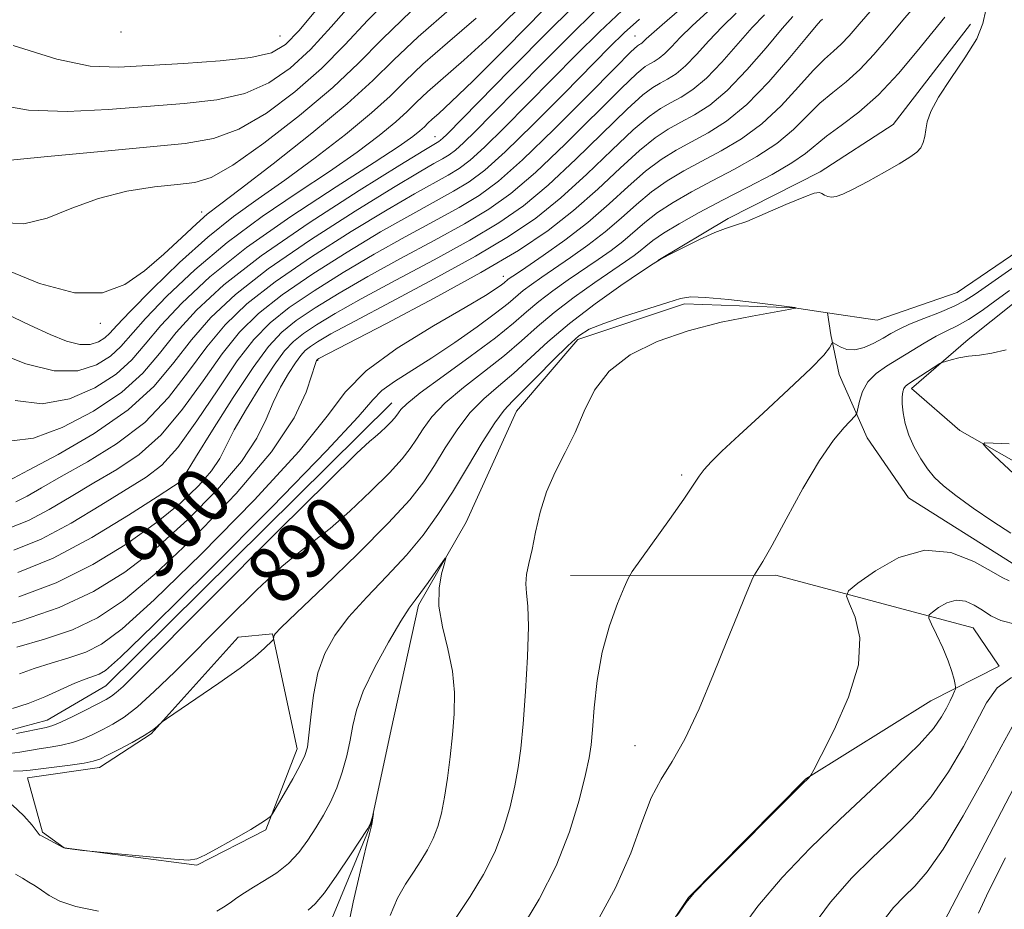
# Model space of a CAD drawing. Extents: x 2132300 to 2135200, y 334800 to 337700.
# Drawn here: x 2132813 to 2132952, y 337177 to 337302 of the extents above; entities that cross this region are included whole.
import ezdxf
from ezdxf.enums import TextEntityAlignment as Align

# ---------------------------------------------------------------- set-up
doc = ezdxf.new("R2010")
doc.units = 0
doc.header["$MEASUREMENT"] = 0
doc.linetypes.add('rvrstm', pattern=[117.1, 50, -3.9, 0.5, -3.9, 0.5, -3.9, 0.5, -3.9, 50])
for name, color, linetype, lineweight in [('DTM HARD BREAKLINE', 7, 'Continuous', 0), ('DTM SPOT ELEVATION', 2, 'Continuous', 13), ('INDEX CONTOUR', 41, 'Continuous', 13), ('INDEX CONTOUR LABEL', 244, 'Continuous', 0), ('INTERMEDIATE CONTOUR', 44, 'Continuous', 0), ('STREAM - RIVER SINGLE LINE', 142, 'rvrstm', 0)]:
    doc.layers.add(name, color=color, linetype=linetype, lineweight=lineweight)
doc.styles.add('Style-ITALICS', font='ITALICS.shx')

msp = doc.modelspace()

# ---------------------------------------------------------------- linework, layer by layer
at = {"layer": 'DTM HARD BREAKLINE'}
for points in [[(2132947.27, 337301.69, 888.37), (2132936.35, 337287.54, 888.37), (2132926.07, 337280.89, 888.32), (2132913.12, 337274.27, 888.23), (2132903.2, 337268.38, 888.01)], [(2132610.196, 337290.186, 874.503), (2132631.789, 337279.554, 874.694), (2132637.738, 337274.27, 875.299), (2132666.413, 337251.257, 878.862), (2132667.355, 337250.47, 877.773), (2132684.166, 337249.081, 878.655), (2132693.787, 337249.471, 879.307), (2132706.148, 337250.85, 884.059), (2132716.688, 337245.198, 887.509), (2132730.465, 337233.611, 887.314), (2132733.698, 337232.038, 887.429), (2132758.704, 337230.541, 888.614), (2132766.166, 337224.804, 889.15), (2132784.964, 337206.775, 890.909), (2132788.529, 337204.393, 890.985), (2132795.01, 337202.36, 891.75), (2132810.19, 337201.698, 892.439), (2132817.205, 337203.6, 892.706), (2132825.492, 337208.437, 892.974), (2132865.747, 337248.305, 892.745)], [(2132971.416, 337232.828, 894.788), (2132956.52, 337238.3, 894.55), (2132945.77, 337244.42, 893.79), (2132938.96, 337250.35, 892.41), (2132946.92, 337257.24, 891.63), (2132956.67, 337265.01, 891.39), (2132969.59, 337275.46, 890.75), (2132974.25, 337289.98, 890.65)], [(2132951.3, 337211.18, 895.81), (2132947.647, 337216.576, 895.099), (2132919.832, 337224.017, 890.348), (2132890.919, 337223.981, 887.056)], [(2132844.11, 337215.26, 888.42), (2132848.929, 337215.739, 888.076), (2132852.442, 337199.552, 886.508), (2132847.995, 337188.135, 885.896), (2132838.274, 337183.149, 885.934), (2132819.617, 337185.573, 886.011), (2132816.54, 337187.797, 886.164), (2132814.44, 337195.46, 887.25)], [(2132844.11, 337215.26, 888.42), (2132831.86, 337201.67, 887.94), (2132824.56, 337196.9, 887.42), (2132814.44, 337195.46, 887.25)], [(2132862.54, 337054.18, 898.45), (2132871.63, 337081.62, 892.06), (2132875.29, 337109.62, 889.84), (2132880.07, 337131.65, 890.39), (2132892.84, 337156.49, 892.01), (2132907.54, 337178.59, 891.98), (2132924.05, 337195.3, 891.96), (2132941.69, 337206.29, 892.96), (2132951.3, 337211.18, 895.81)]]:
    msp.add_polyline3d(points, dxfattribs=at)
at = {"layer": 'DTM SPOT ELEVATION'}
for p in [(2132827.605, 337300.593, 931.72), (2132850, 337300, 931.13), (2132900, 337300, 906.85), (2132871.859, 337285.835, 914.74), (2132838.976, 337275.205, 922.524), (2132881.439, 337266.141, 896.61), (2132824.676, 337259.511, 921.601), (2132855.33, 337254.31, 897.88), (2132906.58, 337238.15, 887.68), (2132835.873, 337237.307, 904.123), (2132900, 337200, 889.25)]:
    msp.add_point(p, dxfattribs=at)
at = {"layer": 'INDEX CONTOUR', "flags": 128}
for points, elevation in [([(2132812.432, 337298.687), (2132818.555, 337296.75), (2132823.288, 337295.781), (2132827.266, 337295.613), (2132831.431, 337295.845), (2132836.411, 337296.153), (2132841.557, 337296.513), (2132845.908, 337296.974), (2132848.798, 337297.638), (2132850.78, 337298.8), (2132852.708, 337300.804), (2132855.261, 337303.851)], 930), ([(2132812.809, 337234.34), (2132814.374, 337235.173), (2132816.405, 337236.345), (2132819.193, 337237.927), (2132822.875, 337239.974), (2132826.996, 337242.509), (2132830.954, 337245.546), (2132834.286, 337249.039), (2132837.108, 337252.705), (2132839.678, 337256.205), (2132842.285, 337259.31), (2132845.355, 337262.254), (2132849.338, 337265.381), (2132854.459, 337268.897), (2132860.016, 337272.445), (2132865.083, 337275.527), (2132868.94, 337277.772), (2132873.681, 337280.409), (2132875.23, 337281.348), (2132876.783, 337282.517), (2132878.799, 337284.332), (2132881.597, 337287.067), (2132884.935, 337290.433), (2132891.782, 337297.407), (2132895.003, 337300.607), (2132898.184, 337303.62)], 910), ([(2132808.129, 337216.117), (2132813.432, 337217.592), (2132818.896, 337219.464), (2132823.756, 337221.708), (2132828.163, 337224.437), (2132832.497, 337227.795), (2132836.981, 337231.818), (2132841.203, 337236.082), (2132844.592, 337240.056), (2132846.76, 337243.334), (2132848.061, 337246.026), (2132849.03, 337248.369), (2132850.087, 337250.536), (2132851.187, 337252.447), (2132852.168, 337253.957), (2132852.923, 337254.982), (2132853.571, 337255.674), (2132854.282, 337256.246), (2132855.307, 337256.929), (2132857.186, 337258.02), (2132860.534, 337259.838), (2132865.669, 337262.556), (2132871.721, 337265.777), (2132877.522, 337268.963), (2132882.199, 337271.734), (2132886.023, 337274.341), (2132889.563, 337277.194), (2132893.222, 337280.536), (2132896.759, 337283.935), (2132899.77, 337286.793), (2132901.979, 337288.676), (2132903.611, 337289.812), (2132905.018, 337290.596), (2132906.503, 337291.395), (2132908.169, 337292.475), (2132910.071, 337294.075), (2132912.216, 337296.317), (2132916.496, 337301.194), (2132918.242, 337303.003)], 900), ([(2132811.33, 337260.885), (2132814.77, 337259.263), (2132817.637, 337257.944), (2132819.947, 337257.008), (2132821.8, 337256.528), (2132823.285, 337256.545), (2132824.445, 337256.918), (2132825.315, 337257.465), (2132826.014, 337258.11), (2132827.018, 337259.202), (2132828.889, 337261.197), (2132831.985, 337264.347), (2132835.852, 337268.095), (2132839.831, 337271.679), (2132843.442, 337274.554), (2132846.919, 337277.042), (2132850.675, 337279.676), (2132854.942, 337282.82), (2132859.236, 337286.151), (2132862.893, 337289.171), (2132865.5, 337291.555), (2132867.635, 337293.666), (2132870.132, 337296.034), (2132873.584, 337299.048), (2132877.656, 337302.52)], 920), ([(2132811.953, 337198.904), (2132813.343, 337199.071), (2132816.082, 337199.531), (2132817.613, 337199.765), (2132819.212, 337200.04), (2132820.785, 337200.417), (2132822.258, 337200.94), (2132823.657, 337201.577), (2132825.033, 337202.274), (2132826.451, 337203.029), (2132828.039, 337204.023), (2132829.943, 337205.485), (2132832.294, 337207.604), (2132835.172, 337210.409), (2132842.668, 337217.924), (2132846.744, 337221.933), (2132850.261, 337225.23), (2132852.821, 337227.372), (2132854.867, 337228.901), (2132857.056, 337230.605), (2132859.834, 337233.044), (2132862.818, 337235.857), (2132865.417, 337238.452), (2132867.196, 337240.394), (2132868.348, 337241.862), (2132869.222, 337243.191), (2132870.152, 337244.665), (2132871.412, 337246.359), (2132873.262, 337248.298), (2132875.839, 337250.474), (2132878.787, 337252.758), (2132881.627, 337254.988), (2132884.025, 337257.053), (2132886.225, 337259.033), (2132888.612, 337261.059), (2132891.429, 337263.197), (2132894.344, 337265.257), (2132898.679, 337268.21), (2132899.883, 337269.052), (2132900.749, 337269.717), (2132901.54, 337270.388), (2132902.539, 337271.187), (2132904.031, 337272.212), (2132906.229, 337273.537), (2132909.052, 337275.114), (2132912.343, 337276.869), (2132915.898, 337278.711), (2132919.309, 337280.508), (2132922.118, 337282.117), (2132924.04, 337283.444), (2132926.995, 337285.882), (2132929.044, 337287.382), (2132931.55, 337289.28), (2132934.313, 337291.717), (2132937.127, 337294.719), (2132939.761, 337297.869), (2132941.981, 337300.631), (2132943.634, 337302.663)], 890), ([(2132952.762, 337264.162), (2132950.9, 337262.786), (2132948.884, 337261.331), (2132946.977, 337260.058), (2132945.365, 337259.147), (2132943.919, 337258.439), (2132942.431, 337257.693), (2132940.752, 337256.728), (2132935.433, 337253.463), (2132933.954, 337252.425), (2132932.803, 337251.257), (2132932.051, 337249.896), (2132931.622, 337248.547), (2132931.271, 337246.869), (2132931.033, 337246.459), (2132929.469, 337244.856), (2132927.964, 337243.041), (2132925.995, 337240.187), (2132923.653, 337236.228), (2132921.286, 337231.932), (2132919.307, 337228.268), (2132918.026, 337225.969), (2132917.328, 337224.809), (2132916.821, 337224.057), (2132916.624, 337223.648), (2132915.517, 337221.039), (2132914.422, 337218.395), (2132912.936, 337214.722), (2132911.083, 337210.085), (2132909.044, 337205.187), (2132907.04, 337200.887), (2132905.249, 337197.765), (2132903.673, 337195.286), (2132902.272, 337192.632), (2132900.952, 337189.153), (2132899.407, 337184.86), (2132897.278, 337179.929), (2132894.36, 337174.594)], 890), ([(2132954.537, 337196.283), (2132942.941, 337174.044)], 900)]:
    msp.add_lwpolyline(points, dxfattribs=dict(at, elevation=elevation))
at = {"layer": 'INTERMEDIATE CONTOUR', "flags": 128}
for points, elevation in [([(2132810.611, 337282.391), (2132816.8, 337282.97), (2132824.302, 337283.705), (2132836.639, 337284.876), (2132840.619, 337285.555), (2132844.206, 337286.875), (2132848.093, 337289.154), (2132852.107, 337292.14), (2132855.857, 337295.436), (2132859.123, 337298.754), (2132862.395, 337302.247), (2132866.333, 337306.178)], 926), ([(2132812.216, 337242.939), (2132815.306, 337243.337), (2132819.34, 337244.832), (2132823.739, 337247.124), (2132827.708, 337249.796), (2132830.684, 337252.514), (2132833.035, 337255.285), (2132835.362, 337258.202), (2132838.233, 337261.367), (2132842.095, 337264.926), (2132847.36, 337269.034), (2132854.118, 337273.684), (2132861.147, 337278.214), (2132866.903, 337281.802), (2132870.248, 337283.857), (2132872.385, 337285.134), (2132872.628, 337285.317), (2132872.942, 337285.6), (2132873.501, 337286.152), (2132882.437, 337295.249), (2132888.048, 337300.909), (2132893.322, 337306.123)], 914), ([(2132809.735, 337290.406), (2132814.583, 337289.57), (2132820.044, 337289.377), (2132825.784, 337289.659), (2132836.525, 337290.515), (2132841.089, 337291.034), (2132845.057, 337291.925), (2132848.446, 337293.396), (2132851.445, 337295.47), (2132854.282, 337298.12), (2132857.192, 337301.303), (2132860.402, 337304.907)], 928), ([(2132811.04, 337236.958), (2132814.586, 337238.828), (2132818.745, 337241.047), (2132823.825, 337243.996), (2132828.635, 337247.307), (2132832.279, 337250.668), (2132835.046, 337253.982), (2132837.52, 337257.203), (2132840.26, 337260.339), (2132843.725, 337263.59), (2132848.349, 337267.208), (2132854.288, 337271.29), (2132860.581, 337275.33), (2132865.993, 337278.665), (2132869.594, 337280.815), (2132871.694, 337282.02), (2132872.912, 337282.699), (2132873.808, 337283.241), (2132874.706, 337283.917), (2132875.871, 337284.966), (2132877.549, 337286.609), (2132879.905, 337288.99), (2132887.11, 337296.328), (2132891.525, 337300.758), (2132895.752, 337304.871)], 912), ([(2132812.884, 337201.69), (2132817.085, 337202.561), (2132817.997, 337202.82), (2132819.154, 337203.297), (2132820.819, 337204.098), (2132822.7, 337205.052), (2132825.518, 337206.517), (2132826.29, 337206.973), (2132826.95, 337207.47), (2132827.892, 337208.337), (2132830.037, 337210.465), (2132849.8, 337230.301), (2132856.77, 337237.243), (2132860.824, 337241.202), (2132862.617, 337242.861), (2132863.388, 337243.501), (2132864.142, 337244.163), (2132864.952, 337244.926), (2132865.657, 337245.631), (2132866.14, 337246.158), (2132866.453, 337246.556), (2132866.689, 337246.916), (2132867.016, 337247.369), (2132867.871, 337248.191), (2132869.768, 337249.7), (2132872.976, 337252.064), (2132876.808, 337254.854), (2132880.336, 337257.493), (2132882.877, 337259.545), (2132884.731, 337261.152), (2132886.441, 337262.597), (2132888.428, 337264.102), (2132890.614, 337265.641), (2132894.81, 337268.495), (2132896.634, 337269.785), (2132898.287, 337271.06), (2132901.375, 337273.731), (2132903.178, 337275.129), (2132905.379, 337276.565), (2132907.964, 337278.053), (2132910.878, 337279.613), (2132914.03, 337281.261), (2132917.166, 337283.008), (2132919.995, 337284.866), (2132922.311, 337286.818), (2132926.044, 337290.527), (2132927.866, 337292.068), (2132929.75, 337293.567), (2132931.683, 337295.28), (2132933.658, 337297.388), (2132935.671, 337299.768), (2132937.724, 337302.225), (2132939.797, 337304.618)], 892), ([(2132810.129, 337255.392), (2132814.2, 337253.803), (2132818.207, 337252.802), (2132821.546, 337252.839), (2132824.158, 337253.678), (2132826.112, 337254.909), (2132827.571, 337256.244), (2132831.046, 337260.199), (2132834.076, 337263.359), (2132837.996, 337267.078), (2132842.555, 337270.93), (2132847.478, 337274.56), (2132852.409, 337277.893), (2132856.973, 337280.926), (2132860.854, 337283.643), (2132863.97, 337285.99), (2132866.302, 337287.902), (2132867.918, 337289.38), (2132869.242, 337290.688), (2132870.788, 337292.156), (2132875.891, 337296.624), (2132879.49, 337299.919), (2132883.655, 337303.948)], 918), ([(2132810.808, 337273.743), (2132813.918, 337273.562), (2132817.209, 337274.351), (2132820.699, 337275.725), (2132824.453, 337277.131), (2132828.446, 337278.129), (2132832.305, 337278.736), (2132835.572, 337279.081), (2132838.014, 337279.368), (2132840.307, 337280.092), (2132843.354, 337281.825), (2132847.741, 337284.912), (2132852.771, 337288.81), (2132857.43, 337292.752), (2132861.055, 337296.206), (2132864.387, 337299.588), (2132868.525, 337303.55)], 924), ([(2132810.889, 337267.279), (2132816.11, 337265.125), (2132821.042, 337263.813), (2132824.988, 337263.83), (2132828.145, 337264.986), (2132830.935, 337266.918), (2132833.662, 337269.256), (2132836.179, 337271.601), (2132838.224, 337273.543), (2132839.738, 337274.879), (2132841.471, 337276.231), (2132844.376, 337278.425), (2132849.03, 337281.997), (2132854.501, 337286.311), (2132859.485, 337290.44), (2132863.082, 337293.729), (2132866.03, 337296.643), (2132869.475, 337299.912), (2132874.185, 337304.016)], 922), ([(2132812.307, 337205.245), (2132814.54, 337205.933), (2132816.861, 337206.875), (2132821.084, 337208.777), (2132822.581, 337209.371), (2132824.529, 337210.047), (2132825.448, 337210.584), (2132827.554, 337212.445), (2132832.159, 337216.906), (2132839.924, 337224.609), (2132848.921, 337233.663), (2132856.576, 337241.539), (2132861.003, 337246.35), (2132863.074, 337248.755), (2132864.35, 337250.046), (2132866.109, 337251.316), (2132871.405, 337254.671), (2132874.627, 337256.821), (2132877.767, 337259.02), (2132880.369, 337260.931), (2132882.121, 337262.314), (2132884.271, 337264.134), (2132885.427, 337265.008), (2132886.884, 337266.027), (2132890.94, 337268.781), (2132893.385, 337270.518), (2132895.822, 337272.403), (2132898.079, 337274.358), (2132900.21, 337276.275), (2132902.327, 337278.045), (2132904.529, 337279.592), (2132906.875, 337280.993), (2132909.413, 337282.359), (2132912.161, 337283.811), (2132915.023, 337285.507), (2132917.872, 337287.615), (2132920.584, 337290.191), (2132923.033, 337292.869), (2132925.092, 337295.169), (2132926.689, 337296.753), (2132927.95, 337297.854), (2132929.053, 337298.844), (2132930.19, 337300.055), (2132931.582, 337301.667), (2132933.467, 337303.819)], 894), ([(2132812.459, 337196.407), (2132813.801, 337196.453), (2132814.83, 337196.55), (2132820.428, 337197.259), (2132822.415, 337197.537), (2132823.696, 337197.782), (2132824.614, 337198.101), (2132825.694, 337198.634), (2132827.306, 337199.464), (2132829.174, 337200.455), (2132830.864, 337201.413), (2132832.037, 337202.18), (2132832.742, 337202.737), (2132833.388, 337203.341), (2132834.001, 337203.776), (2132838.135, 337206.566), (2132841.371, 337208.786), (2132844.375, 337210.927), (2132846.51, 337212.577), (2132847.832, 337213.719), (2132848.944, 337214.803), (2132849.082, 337214.965), (2132849.107, 337215.056), (2132849.135, 337215.347), (2132849.161, 337215.503), (2132849.31, 337215.735), (2132850.142, 337216.58), (2132852.332, 337218.695), (2132856.239, 337222.443), (2132860.961, 337227.031), (2132865.281, 337231.373), (2132868.283, 337234.659), (2132870.247, 337237.171), (2132871.753, 337239.465), (2132873.287, 337241.961), (2132874.952, 337244.527), (2132876.756, 337246.895), (2132878.703, 337248.884), (2132880.766, 337250.662), (2132882.918, 337252.484), (2132887.716, 337256.913), (2132890.77, 337259.514), (2132894.403, 337262.273), (2132898.033, 337264.843), (2132900.915, 337266.811), (2132902.569, 337267.919), (2132903.571, 337268.527), (2132904.763, 337269.152), (2132906.74, 337270.164), (2132909.114, 337271.345), (2132911.253, 337272.333), (2132912.74, 337272.891), (2132914.016, 337273.281), (2132915.742, 337273.89), (2132918.336, 337274.972), (2132921.27, 337276.25), (2132923.769, 337277.309), (2132925.263, 337277.84), (2132925.978, 337277.937), (2132926.339, 337277.796), (2132926.702, 337277.591), (2132927.144, 337277.409), (2132927.674, 337277.317), (2132928.331, 337277.386), (2132929.288, 337277.715), (2132930.752, 337278.41), (2132932.817, 337279.512), (2132935.127, 337280.805), (2132937.216, 337282.01), (2132938.721, 337282.921), (2132939.69, 337283.621), (2132940.275, 337284.267), (2132940.617, 337284.992), (2132940.817, 337285.829), (2132940.961, 337286.788), (2132941.169, 337287.911), (2132941.674, 337289.371), (2132942.742, 337291.375), (2132944.495, 337294.014), (2132946.487, 337296.924), (2132948.132, 337299.622), (2132949.017, 337301.779), (2132949.425, 337303.656)], 888), ([(2132812.512, 337227.55), (2132816.347, 337229.104), (2132820.57, 337231.355), (2132824.767, 337233.867), (2132831.136, 337237.827), (2132833.342, 337239.535), (2132835.594, 337242.022), (2132838.302, 337245.779), (2132841.232, 337250.153), (2132843.993, 337254.208), (2132846.339, 337257.254), (2132848.616, 337259.581), (2132851.316, 337261.727), (2132854.797, 337264.11), (2132858.884, 337266.675), (2132863.264, 337269.251), (2132867.631, 337271.684), (2132871.708, 337273.897), (2132875.218, 337275.831), (2132878.057, 337277.543), (2132880.796, 337279.57), (2132884.175, 337282.571), (2132888.623, 337286.888), (2132893.34, 337291.617), (2132897.214, 337295.541), (2132899.428, 337297.759), (2132900.346, 337298.631), (2132900.623, 337298.833), (2132900.807, 337298.932), (2132901.014, 337299.066), (2132901.25, 337299.265), (2132901.581, 337299.596), (2132902.313, 337300.285), (2132903.811, 337301.592), (2132906.297, 337303.694)], 906), ([(2132812.684, 337248.617), (2132816.521, 337248.18), (2132820.373, 337248.867), (2132823.938, 337250.405), (2132826.91, 337252.352), (2132829.127, 337254.379), (2132831.031, 337256.591), (2132833.204, 337259.2), (2132836.167, 337262.37), (2132840.141, 337266.061), (2132845.279, 337270.182), (2132851.513, 337274.566), (2132857.898, 337278.745), (2132863.271, 337282.176), (2132866.766, 337284.466), (2132868.705, 337285.83), (2132869.711, 337286.634), (2132870.336, 337287.205), (2132870.847, 337287.711), (2132871.445, 337288.278), (2132872.382, 337289.112), (2132874.126, 337290.728), (2132877.2, 337293.717), (2132881.848, 337298.366), (2132887.188, 337303.734)], 916), ([(2132813.057, 337224.389), (2132818.034, 337226.433), (2132823.485, 337229.329), (2132828.675, 337232.457), (2132832.722, 337235.054), (2132835.002, 337236.56), (2132835.919, 337237.198), (2132836.133, 337237.389), (2132836.266, 337237.597), (2132838.106, 337240.608), (2132840.481, 337244.437), (2132843.406, 337249.059), (2132846.203, 337253.291), (2132848.381, 337256.251), (2132850.248, 337258.248), (2132852.304, 337259.9), (2132854.967, 337261.716), (2132858.318, 337263.79), (2132862.354, 337266.113), (2132866.977, 337268.642), (2132871.712, 337271.191), (2132875.986, 337273.541), (2132879.438, 337275.606), (2132882.539, 337277.827), (2132885.971, 337280.779), (2132890.156, 337284.771), (2132898.066, 337292.625), (2132900.279, 337294.731), (2132901.434, 337295.692), (2132902.088, 337296.087), (2132902.706, 337296.42), (2132903.399, 337296.869), (2132904.19, 337297.535), (2132905.126, 337298.503), (2132906.352, 337299.806), (2132908.039, 337301.46), (2132910.279, 337303.464)], 904), ([(2132813.227, 337220.986), (2132818.457, 337222.947), (2132823.618, 337225.518), (2132828.419, 337228.447), (2132832.61, 337231.425), (2132835.992, 337234.189), (2132838.561, 337236.64), (2132840.362, 337238.722), (2132841.513, 337240.467), (2132843.569, 337244.488), (2132845.284, 337247.486), (2132847.297, 337250.753), (2132849.185, 337253.624), (2132850.652, 337255.616), (2132851.909, 337256.961), (2132853.293, 337258.073), (2132855.137, 337259.322), (2132857.752, 337260.905), (2132861.444, 337262.976), (2132866.323, 337265.599), (2132871.716, 337268.484), (2132876.755, 337271.252), (2132880.818, 337273.67), (2132884.281, 337276.084), (2132887.767, 337278.986), (2132891.689, 337282.653), (2132898.918, 337289.709), (2132901.129, 337291.704), (2132902.522, 337292.752), (2132903.553, 337293.342), (2132904.604, 337293.908), (2132905.784, 337294.672), (2132907.13, 337295.805), (2132908.671, 337297.41), (2132910.392, 337299.326), (2132912.267, 337301.327), (2132914.259, 337303.233)], 902), ([(2132811.957, 337230.687), (2132814.578, 337231.722), (2132817.472, 337233.264), (2132820.586, 337235.106), (2132823.799, 337237.025), (2132827.005, 337238.9), (2132830.17, 337241.022), (2132833.274, 337243.784), (2132836.294, 337247.409), (2132839.169, 337251.429), (2132841.835, 337255.206), (2132844.313, 337258.282), (2132846.986, 337260.918), (2132850.327, 337263.554), (2132854.627, 337266.503), (2132859.45, 337269.56), (2132864.173, 337272.389), (2132868.286, 337274.727), (2132874.449, 337278.12), (2132876.653, 337279.454), (2132878.861, 337281.116), (2132881.728, 337283.698), (2132885.644, 337287.525), (2132889.964, 337291.875), (2132896.455, 337298.487), (2132898.481, 337300.456), (2132900.617, 337302.369)], 908), ([(2132812.946, 337213.868), (2132816.849, 337214.978), (2132820.774, 337216.325), (2132824.32, 337218), (2132827.96, 337220.44), (2132832.385, 337224.166), (2132837.971, 337229.446), (2132843.845, 337235.524), (2132848.821, 337241.389), (2132852.007, 337246.204), (2132853.7, 337249.815), (2132854.491, 337252.249), (2132854.89, 337253.585), (2132855.078, 337254.141), (2132855.151, 337254.29), (2132855.271, 337254.42), (2132855.477, 337254.535), (2132865.016, 337259.511), (2132871.725, 337263.069), (2132878.292, 337266.674), (2132883.579, 337269.797), (2132887.765, 337272.598), (2132891.359, 337275.402), (2132894.755, 337278.419), (2132897.899, 337281.375), (2132900.623, 337283.877), (2132902.83, 337285.648), (2132904.699, 337286.873), (2132906.483, 337287.85), (2132908.402, 337288.883), (2132910.554, 337290.278), (2132913.011, 337292.346), (2132915.761, 337295.224), (2132918.47, 337298.368), (2132920.724, 337301.061), (2132922.225, 337302.773)], 898), ([(2132813.315, 337210.112), (2132815.384, 337210.883), (2132817.764, 337211.62), (2132820.267, 337212.365), (2132822.651, 337213.186), (2132824.884, 337214.292), (2132827.757, 337216.443), (2132832.272, 337220.536), (2132838.948, 337227.029), (2132846.386, 337234.605), (2132852.709, 337241.503), (2132856.627, 337246.419), (2132859.213, 337249.869), (2132862.123, 337252.822), (2132866.526, 337256.002), (2132871.615, 337259.15), (2132876.088, 337261.759), (2132878.956, 337263.459), (2132880.469, 337264.414), (2132881.189, 337264.923), (2132881.598, 337265.246), (2132882.101, 337265.672), (2132882.426, 337265.913), (2132883.153, 337266.412), (2132884.631, 337267.407), (2132887.07, 337269.066), (2132890.136, 337271.25), (2132893.359, 337273.747), (2132896.348, 337276.342), (2132899.046, 337278.82), (2132901.476, 337280.961), (2132903.679, 337282.619), (2132905.787, 337283.933), (2132907.948, 337285.105), (2132910.293, 337286.361), (2132912.88, 337288.006), (2132915.749, 337290.364), (2132918.856, 337293.566), (2132921.811, 337296.988), (2132924.141, 337299.812), (2132925.511, 337301.439), (2132926.149, 337302.142), (2132926.424, 337302.407)], 896), ([(2132955.917, 337269.21), (2132947.925, 337263.626), (2132946.533, 337262.736), (2132944.94, 337261.915), (2132942.898, 337261.056), (2132940.679, 337260.191), (2132938.684, 337259.396), (2132937.197, 337258.712), (2132936.045, 337258.084), (2132934.939, 337257.432), (2132933.662, 337256.719), (2132932.289, 337256.095), (2132930.965, 337255.762), (2132929.82, 337255.846), (2132928.913, 337256.187), (2132927.941, 337256.759), (2132927.781, 337256.757), (2132927.403, 337256.07), (2132926.59, 337255.051), (2132924.767, 337253.155), (2132921.697, 337250.229), (2132918.037, 337246.841), (2132914.664, 337243.739), (2132912.26, 337241.494), (2132910.722, 337239.983), (2132909.747, 337238.909), (2132909.026, 337237.951), (2132906.873, 337234.752), (2132904.854, 337231.873), (2132899.625, 337224.543), (2132899.049, 337223.558), (2132898.479, 337222.27), (2132897.554, 337220.02), (2132896.431, 337216.897), (2132895.404, 337213.174), (2132894.694, 337209.164), (2132894.264, 337205.343), (2132894.01, 337202.225), (2132893.817, 337200.09), (2132893.539, 337198.279), (2132893.02, 337195.904), (2132892.121, 337192.316), (2132890.77, 337187.837), (2132888.914, 337183.033), (2132886.528, 337178.348), (2132883.716, 337173.738)], 888), ([(2132812.283, 337191.655), (2132813.928, 337190.111), (2132815.077, 337188.771), (2132816.098, 337187.48), (2132816.192, 337187.396), (2132816.404, 337187.268), (2132819.461, 337185.621), (2132819.721, 337185.529), (2132820.058, 337185.479), (2132822.246, 337185.232), (2132835.167, 337184.004), (2132837.111, 337183.863), (2132838.268, 337184.018), (2132839.515, 337184.603), (2132841.484, 337185.673), (2132843.819, 337186.978), (2132845.918, 337188.188), (2132847.318, 337189.045), (2132848.101, 337189.573), (2132848.489, 337189.868), (2132848.703, 337190.064), (2132848.981, 337190.476), (2132850.58, 337193.201), (2132851.796, 337195.312), (2132852.861, 337197.228), (2132853.52, 337198.585), (2132853.866, 337199.797), (2132854.079, 337201.467), (2132854.328, 337204.015), (2132854.72, 337207.109), (2132855.346, 337210.232), (2132856.306, 337212.997), (2132857.71, 337215.536), (2132859.672, 337218.114), (2132862.225, 337220.923), (2132865.065, 337223.879), (2132867.804, 337226.828), (2132870.158, 337229.674), (2132872.245, 337232.573), (2132874.285, 337235.739), (2132876.423, 337239.257), (2132878.492, 337242.696), (2132880.251, 337245.493), (2132881.565, 337247.294), (2132882.744, 337248.565), (2132884.21, 337249.98), (2132886.233, 337252.009), (2132888.5, 337254.313), (2132890.548, 337256.353), (2132892.096, 337257.737), (2132893.574, 337258.67), (2132895.594, 337259.507), (2132898.531, 337260.508), (2132904.614, 337262.451), (2132906.425, 337263.015), (2132907.885, 337263.246), (2132909.93, 337263.176), (2132913.161, 337262.862), (2132916.86, 337262.438), (2132922.507, 337261.759), (2132922.662, 337261.675), (2132922.49, 337261.666), (2132922.474, 337261.651), (2132922.354, 337261.611), (2132921.656, 337261.471), (2132916.492, 337260.545), (2132912.151, 337259.658), (2132907.488, 337258.467), (2132903.12, 337256.956), (2132899.336, 337255.079), (2132896.355, 337252.787), (2132894.287, 337250.073), (2132892.824, 337247.116), (2132891.556, 337244.137), (2132890.17, 337241.303), (2132888.765, 337238.552), (2132887.54, 337235.766), (2132886.64, 337232.884), (2132886, 337230.089), (2132885.505, 337227.623), (2132885.069, 337225.659), (2132884.744, 337224.099), (2132884.611, 337222.782), (2132884.711, 337221.47), (2132884.903, 337219.661), (2132885.003, 337216.782), (2132884.875, 337212.522), (2132884.583, 337207.619), (2132884.237, 337203.071), (2132883.914, 337199.61), (2132883.562, 337196.894), (2132883.093, 337194.312), (2132882.427, 337191.39), (2132881.5, 337188.204), (2132880.256, 337184.966), (2132878.66, 337181.833), (2132876.776, 337178.745), (2132872.516, 337172.297)], 886), ([(2132952.296, 337255.767), (2132950.284, 337255.288), (2132948.526, 337255.051), (2132946.982, 337254.882), (2132945.629, 337254.645), (2132944.523, 337254.376), (2132943.741, 337254.15), (2132943.293, 337254.006), (2132942.943, 337253.834), (2132938.532, 337250.987), (2132938.121, 337250.666), (2132937.881, 337250.33), (2132937.719, 337249.849), (2132937.631, 337249.15), (2132937.642, 337248.179), (2132937.777, 337246.903), (2132938.079, 337245.391), (2132938.595, 337243.743), (2132939.346, 337242.054), (2132940.255, 337240.434), (2132941.222, 337238.995), (2132942.209, 337237.79), (2132943.439, 337236.62), (2132945.2, 337235.232), (2132947.646, 337233.47), (2132950.401, 337231.588), (2132952.953, 337229.942)], 892), ([(2132952.707, 337242.552), (2132950.464, 337242.644), (2132949.283, 337242.673), (2132949.055, 337242.482), (2132949.586, 337241.906), (2132950.664, 337240.861), (2132952.01, 337239.579), (2132953.329, 337238.367)], 894), ([(2132952.689, 337223.201), (2132951.706, 337223.668), (2132950.192, 337224.581), (2132947.719, 337225.968), (2132944.484, 337227.22), (2132940.842, 337227.564), (2132937.162, 337226.505), (2132933.87, 337224.648), (2132931.406, 337222.872), (2132930.093, 337221.804), (2132929.779, 337221.056), (2132930.196, 337219.992), (2132931.012, 337218.077), (2132931.653, 337215.21), (2132931.481, 337211.398), (2132930.1, 337206.805), (2132928.082, 337202.219), (2132926.239, 337198.584), (2132925.191, 337196.579), (2132924.78, 337195.818), (2132924.653, 337195.649), (2132924.424, 337195.429), (2132923.557, 337194.577), (2132910.369, 337181.326), (2132908.357, 337179.263), (2132907.203, 337177.886), (2132905.936, 337176.046)], 892), ([(2132841.125, 337176.642), (2132842.062, 337177.227), (2132842.99, 337177.854), (2132843.932, 337178.524), (2132844.984, 337179.255), (2132846.26, 337180.067), (2132847.826, 337180.993), (2132849.536, 337182.079), (2132851.193, 337183.382), (2132852.646, 337184.93), (2132853.913, 337186.646), (2132855.056, 337188.425), (2132856.123, 337190.201), (2132857.11, 337192.036), (2132858, 337194.031), (2132858.774, 337196.238), (2132859.413, 337198.535), (2132859.896, 337200.752), (2132860.26, 337202.811), (2132860.768, 337204.997), (2132861.741, 337207.684), (2132863.365, 337211.066), (2132865.285, 337214.593), (2132867.012, 337217.532), (2132868.192, 337219.376), (2132869.021, 337220.515), (2132869.831, 337221.564), (2132870.855, 337222.97), (2132873.285, 337226.432), (2132873.376, 337226.407), (2132873.162, 337225.673), (2132872.756, 337224.229), (2132872.406, 337222.175), (2132872.392, 337219.631), (2132872.891, 337216.726), (2132873.649, 337213.624), (2132874.308, 337210.495), (2132874.589, 337207.468), (2132874.542, 337204.497), (2132874.295, 337201.492), (2132873.961, 337198.414), (2132873.579, 337195.42), (2132873.167, 337192.72), (2132872.733, 337190.465), (2132872.23, 337188.572), (2132871.598, 337186.898), (2132870.794, 337185.32), (2132869.845, 337183.765), (2132868.794, 337182.173), (2132867.687, 337180.466), (2132866.574, 337178.485), (2132865.505, 337176.053)], 884), ([(2132953.731, 337217.085), (2132951.553, 337217.622), (2132950.109, 337218.309), (2132948.972, 337219.069), (2132947.798, 337219.805), (2132946.542, 337220.338), (2132945.234, 337220.473), (2132943.929, 337220.097), (2132942.761, 337219.439), (2132941.888, 337218.809), (2132941.434, 337218.406), (2132941.404, 337217.969), (2132941.775, 337217.13), (2132942.487, 337215.639), (2132943.346, 337213.77), (2132944.126, 337211.923), (2132944.65, 337210.426), (2132944.946, 337209.329), (2132945.095, 337208.611), (2132945.16, 337208.218), (2132945.138, 337207.97), (2132945.009, 337207.656), (2132944.759, 337207.104), (2132944.385, 337206.305), (2132943.885, 337205.293), (2132943.2, 337204.059), (2132942.03, 337202.424), (2132940.016, 337200.167), (2132936.927, 337197.147), (2132928.842, 337189.588), (2132924.66, 337185.522), (2132920.746, 337181.43), (2132917.29, 337177.373), (2132914.397, 337173.379)], 894), ([(2132953.032, 337209.602), (2132951.004, 337208.145), (2132949.495, 337206.014), (2132948.042, 337203.235), (2132946.268, 337199.89), (2132944.14, 337196.287), (2132941.715, 337192.792), (2132939.052, 337189.677), (2132936.245, 337186.858), (2132933.39, 337184.157), (2132930.537, 337181.341), (2132927.542, 337177.938), (2132924.212, 337173.42)], 896), ([(2132953.115, 337202.659), (2132951.592, 337199.821), (2132949.155, 337195.319), (2132946.228, 337190.101), (2132943.414, 337185.416), (2132941.178, 337182.209), (2132939.43, 337180.179), (2132937.938, 337178.727), (2132936.432, 337177.19), (2132934.479, 337174.694)], 898), ([(2132853.948, 337176.782), (2132854.964, 337177.697), (2132856.25, 337179.256), (2132858.013, 337181.747), (2132859.913, 337184.589), (2132862.352, 337188.334), (2132862.699, 337188.911), (2132862.805, 337189.185), (2132863.155, 337190.443), (2132862.948, 337188.861), (2132862.884, 337188.677), (2132862.688, 337187.923), (2132862.201, 337185.952), (2132861.349, 337182.406), (2132860.324, 337177.91), (2132859.385, 337173.334)], 882), ([(2132952.172, 337184.191), (2132949.818, 337179.447), (2132948.407, 337176.363)], 902), ([(2132812.733, 337181.892), (2132813.718, 337181.293), (2132814.625, 337180.771), (2132815.5, 337180.247), (2132816.413, 337179.637), (2132817.476, 337178.89), (2132818.977, 337178.079), (2132821.249, 337177.308), (2132824.452, 337176.66)], 884)]:
    msp.add_lwpolyline(points, dxfattribs=dict(at, elevation=elevation))
at = {"layer": 'STREAM - RIVER SINGLE LINE'}
for points in [[(2133065.02, 337469.49, 897.38), (2133049.52, 337472.33, 896.91), (2133032.86, 337468.55, 894.48), (2133025.89, 337459.93, 893.72), (2133023.75, 337445.67, 893.51), (2133024.42, 337431.22, 893.15), (2133026.98, 337418.97, 892.67), (2133030.54, 337402.38, 892.03), (2133030.35, 337385.33, 891.84), (2133026.07, 337369.05, 890.89), (2133020.95, 337358.02, 889.39), (2133009.74, 337345.42, 889.51), (2132996.35, 337340.67, 889.27), (2132984.15, 337340.54, 888.46), (2132973.71, 337337.91, 888.23), (2132957.97, 337326.13, 887.54), (2132953.93, 337312.87, 887.06), (2132955.84, 337297.79, 886.97), (2132957.43, 337283.16, 886.66), (2132956.44, 337271.42, 886.63), (2132945.38, 337263.86, 886.61), (2132934.11, 337259.96, 886.56), (2132927.13, 337261, 886.22)], [(2132927.13, 337261, 886.22), (2132922.47, 337261.7, 885.99), (2132906.99, 337262.28, 885.73), (2132891.96, 337257.23, 885.59), (2132883.31, 337247.15, 885.02), (2132876.22, 337231.49, 884.21), (2132869.49, 337219.8, 883.69), (2132865.67, 337202.25, 882.21), (2132862.81, 337188.86, 881.97), (2132857.08, 337175, 881.07)], [(2133050.89, 337153.67, 913.19), (2133038.69, 337164.29, 911.58), (2133034.21, 337176.4, 907.42), (2133029.22, 337185.47, 905.06), (2133004.81, 337200.22, 901.35), (2132986.66, 337210.07, 898.9), (2132969.42, 337218.03, 893.46), (2132953.12, 337225.72, 891.08), (2132938.51, 337234.92, 890.89), (2132932.71, 337243.36, 890.7), (2132928.76, 337252.29, 888.8), (2132927.59, 337257.89, 887.82), (2132927.13, 337261, 886.22)]]:
    msp.add_polyline3d(points, dxfattribs=at)

# ---------------------------------------------------------------- texts
at = {"layer": 'INDEX CONTOUR LABEL', "style": 'Style-ITALICS', "width": 0.875}
for s, rotation, p in [('900', 45.9, (2132829.869, 337225.759, 900)), ('890', 41.4, (2132847.219, 337222.378, 890))]:
    msp.add_text(s, height=8, rotation=rotation, dxfattribs=at).set_placement(p, align=Align.MIDDLE_LEFT)

doc.saveas('drawing.dxf')
